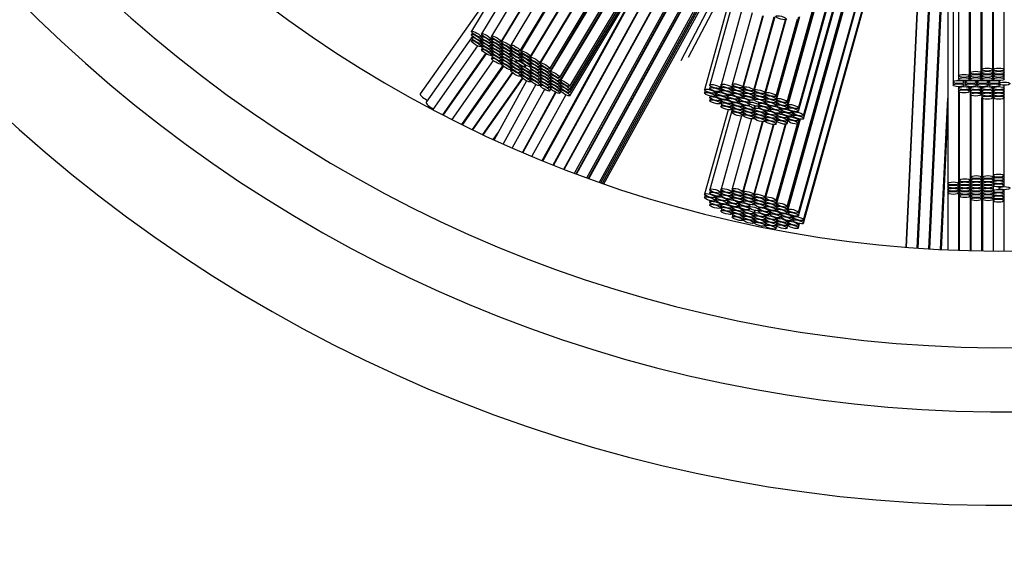
# Model space of a CAD drawing. Units: millimetres. Extents: x 0 to 879, y 0 to 1244.
# Drawn here: x 455 to 490, y 313 to 333 of the extents above; entities that cross this region are included whole.
import ezdxf
from ezdxf import colors
from ezdxf.entities.mleader import LeaderData, LeaderLine
from ezdxf.math import Vec2, Vec3

# ---------------------------------------------------------------- set-up
doc = ezdxf.new("R2010")
doc.units = ezdxf.units.MM
doc.layers.add('DV3_Défaut', color=7, linetype='Continuous')
doc.layers.add('Défaut', color=7, linetype='Continuous')

# ---------------------------------------------------------------- blocks, each defined once
blk = doc.blocks.new('_DOT')
at = {"color": 0}
blk.add_line((0, 0), (-1, 0), dxfattribs=at)
at = {"color": 0, "const_width": 0.333}
blk.add_lwpolyline([(-0.1665, 0, 1), (0.1665, 0, 1)], format="xyb", close=True, dxfattribs=at)
blk = doc.blocks.new('SE2')
at = {"layer": 'DV3_Défaut', "color": 7, "linetype": 'Continuous'}
for p, q in [((482.554, 329.9), (488.135, 349.93)), ((482.554, 329.785), (488.163, 349.917)), ((488.183, 349.909), (482.577, 329.788)), ((482.962, 329.68), (488.553, 349.747)), ((482.962, 329.566), (488.558, 349.652)), ((483.151, 329.412), (488.558, 348.819)), ((483.151, 329.294), (488.558, 348.702)), ((483.217, 348.085), (473.263, 331.506)), ((473.273, 331.539), (483.225, 348.116)), ((488.361, 347.779), (488.361, 326.952)), ((473.606, 331.3), (482.813, 346.635)), ((482.799, 346.585), (473.625, 331.305)), ((482.554, 326.117), (488.135, 346.148)), ((482.554, 326.003), (488.163, 346.135)), ((488.183, 346.127), (482.577, 326.005)), ((473.968, 331.099), (482.395, 345.135)), ((482.962, 325.898), (488.361, 345.274)), ((482.962, 325.783), (488.361, 345.16)), ((473.968, 330.983), (482.335, 344.919)), ((482.321, 344.871), (473.987, 330.989)), ((483.151, 325.629), (488.361, 344.327)), ((483.151, 325.512), (488.361, 344.209)), ((474.33, 330.783), (481.917, 343.421)), ((474.33, 330.668), (481.858, 343.208)), ((481.841, 343.147), (474.351, 330.672)), ((487.257, 324.615), (488.138, 343.297)), ((488.141, 343.296), (487.261, 324.614)), ((488.146, 343.296), (487.265, 324.614)), ((488.15, 343.295), (487.269, 324.614)), ((488.154, 343.294), (487.273, 324.613)), ((488.159, 343.293), (487.278, 324.613)), ((488.163, 343.293), (487.282, 324.613)), ((474.694, 330.466), (481.437, 341.697)), ((487.647, 341.647), (486.845, 324.646)), ((487.652, 341.665), (486.849, 324.646)), ((487.657, 341.684), (486.854, 324.645)), ((487.662, 341.703), (486.858, 324.645)), ((474.694, 330.352), (481.378, 341.485)), ((474.694, 330.238), (481.319, 341.273)), ((474.694, 330.125), (481.259, 341.06)), ((474.091, 327.62), (481.022, 340.21)), ((481.013, 340.177), (474.098, 327.617)), ((487.681, 324.586), (488.361, 338.993)), ((488.361, 338.989), (487.681, 324.586)), ((488.361, 338.897), (487.686, 324.586)), ((488.361, 338.806), (487.69, 324.586)), ((488.361, 338.714), (487.694, 324.585)), ((474.474, 327.47), (480.546, 338.498)), ((480.529, 338.439), (474.487, 327.465)), ((488.361, 338.622), (487.699, 324.585)), ((488.361, 338.529), (487.703, 324.585)), ((474.864, 327.321), (480.061, 336.76)), ((478.541, 336.532), (473.717, 327.77)), ((474.919, 327.301), (479.994, 336.517)), ((479.978, 336.46), (474.932, 327.296)), ((473.693, 327.779), (478.196, 335.957)), ((472.488, 334.76), (469.285, 330.195)), ((472.517, 334.754), (471.138, 332.456)), ((472.823, 334.568), (471.502, 332.368)), ((475.312, 327.156), (479.51, 334.781)), ((475.366, 327.137), (479.443, 334.541)), ((479.423, 334.47), (475.382, 327.131)), ((473.13, 334.392), (471.864, 332.283)), ((472.207, 332.077), (473.479, 334.197)), ((473.492, 334.191), (472.226, 332.082)), ((473.853, 334.106), (472.559, 331.951)), ((488.558, 334.287), (488.558, 330.622)), ((472.902, 331.745), (474.256, 334.001)), ((474.279, 333.992), (472.93, 331.745)), ((475.764, 326.995), (479.536, 333.846)), ((475.819, 326.976), (479.593, 333.831)), ((475.873, 326.957), (479.653, 333.821)), ((475.928, 326.938), (479.717, 333.82)), ((488.754, 334.067), (488.754, 330.842)), ((489.154, 330.842), (489.154, 334.067)), ((489.176, 333.953), (489.176, 330.957)), ((489.576, 330.957), (489.576, 333.953)), ((489.593, 333.837), (489.593, 331.072)), ((489.993, 331.072), (489.993, 333.837)), ((490.009, 333.837), (490.009, 331.072)), ((490.409, 331.072), (490.409, 333.837)), ((478.716, 331.403), (479.893, 333.644)), ((478.984, 331.521), (480.076, 333.601)), ((480.412, 333.391), (479.564, 330.344)), ((480.553, 333.387), (479.753, 330.515)), ((480.927, 333.277), (480.161, 330.525)), ((481.285, 333.127), (480.563, 330.536)), ((480.949, 330.429), (481.671, 333.021)), ((481.685, 333.02), (480.964, 330.433)), ((481.35, 330.326), (482.089, 332.979)), ((482.104, 332.981), (481.365, 330.33)), ((481.75, 330.222), (482.489, 332.874)), ((482.504, 332.877), (481.766, 330.226)), ((482.151, 330.004), (482.982, 332.985)), ((482.151, 330.119), (482.925, 332.894)), ((482.996, 332.975), (482.169, 330.007)), ((471.171, 332.397), (471.138, 332.343)), ((471.481, 332.25), (471.523, 332.322)), ((471.535, 332.309), (471.502, 332.254)), ((471.136, 332.221), (469.498, 329.887)), ((471.171, 332.284), (471.138, 332.229)), ((471.171, 332.17), (471.138, 332.115)), ((471.481, 332.137), (471.523, 332.207)), ((471.481, 332.023), (471.523, 332.094)), ((471.481, 331.909), (471.523, 331.98)), ((471.535, 332.195), (471.502, 332.14)), ((471.535, 332.081), (471.502, 332.026)), ((471.535, 331.967), (471.502, 331.913)), ((471.845, 332.162), (471.888, 332.233)), ((471.845, 332.048), (471.887, 332.118)), ((471.845, 331.934), (471.887, 332.004)), ((471.897, 332.224), (471.864, 332.167)), ((471.897, 332.108), (471.864, 332.053)), ((471.897, 331.994), (471.864, 331.939)), ((472.207, 331.962), (472.249, 332.033)), ((472.259, 332.023), (472.226, 331.966)), ((471.358, 331.933), (469.738, 329.624)), ((470.095, 329.437), (471.651, 331.654)), ((471.662, 331.647), (470.107, 329.431)), ((471.535, 331.854), (471.502, 331.798)), ((471.845, 331.821), (471.887, 331.89)), ((471.845, 331.707), (471.887, 331.777)), ((471.845, 331.592), (471.887, 331.663)), ((471.897, 331.88), (471.864, 331.826)), ((471.897, 331.767), (471.864, 331.712)), ((471.897, 331.653), (471.864, 331.598)), ((472.207, 331.847), (472.249, 331.918)), ((472.207, 331.733), (472.249, 331.803)), ((472.207, 331.62), (472.249, 331.69)), ((472.259, 331.907), (472.226, 331.852)), ((472.259, 331.793), (472.226, 331.738)), ((472.259, 331.679), (472.226, 331.625)), ((472.595, 331.889), (472.559, 331.829)), ((472.592, 331.77), (472.559, 331.714)), ((472.593, 331.654), (472.559, 331.597)), ((472.569, 331.876), (472.583, 331.901)), ((472.569, 331.761), (472.581, 331.781)), ((472.569, 331.646), (472.581, 331.666)), ((472.902, 331.623), (472.948, 331.701)), ((472.902, 331.508), (472.946, 331.582)), ((472.966, 331.683), (472.93, 331.623)), ((471.918, 331.404), (470.422, 329.271)), ((471.897, 331.538), (471.864, 331.482)), ((472.207, 331.506), (472.249, 331.576)), ((472.207, 331.392), (472.249, 331.462)), ((472.207, 331.276), (472.249, 331.347)), ((472.259, 331.566), (472.226, 331.511)), ((472.259, 331.452), (472.226, 331.397)), ((472.259, 331.337), (472.226, 331.281)), ((472.626, 331.508), (472.559, 331.396)), ((472.593, 331.336), (472.559, 331.279)), ((472.569, 331.533), (472.58, 331.551)), ((472.569, 331.419), (472.624, 331.51)), ((472.569, 331.305), (472.589, 331.34)), ((472.569, 331.191), (472.588, 331.224)), ((472.762, 331.423), (472.745, 331.393)), ((472.902, 331.391), (472.947, 331.466)), ((472.902, 331.19), (472.926, 331.23)), ((472.964, 331.563), (472.93, 331.508)), ((472.964, 331.447), (472.93, 331.391)), ((473.088, 331.188), (473.112, 331.228)), ((473.297, 331.446), (473.263, 331.39)), ((473.297, 331.331), (473.263, 331.276)), ((473.273, 331.417), (473.293, 331.45)), ((473.273, 331.302), (473.293, 331.335)), ((473.606, 331.184), (473.649, 331.256)), ((473.659, 331.245), (473.625, 331.189)), ((470.783, 329.09), (472.271, 331.21)), ((472.29, 331.195), (470.805, 329.079)), ((471.169, 328.901), (472.615, 330.962)), ((472.623, 330.956), (471.178, 328.897)), ((472.592, 331.22), (472.559, 331.164)), ((472.595, 331.102), (472.559, 331.042)), ((472.569, 331.075), (472.589, 331.108)), ((472.902, 331.073), (472.947, 331.149)), ((472.902, 330.958), (472.946, 331.032)), ((472.902, 330.836), (472.948, 330.914)), ((472.948, 331.219), (472.93, 331.19)), ((472.964, 331.13), (472.93, 331.073)), ((472.964, 331.013), (472.93, 330.958)), ((472.966, 330.896), (472.93, 330.836)), ((473.296, 331.217), (473.263, 331.162)), ((473.296, 331.103), (473.263, 331.048)), ((473.296, 330.99), (473.263, 330.935)), ((473.297, 330.876), (473.263, 330.82)), ((473.273, 331.185), (473.294, 331.219)), ((473.273, 330.984), (473.284, 331.002)), ((473.273, 330.867), (473.285, 330.887)), ((473.606, 331.07), (473.649, 331.14)), ((473.606, 330.956), (473.648, 331.026)), ((473.606, 330.843), (473.648, 330.913)), ((473.659, 331.13), (473.625, 331.075)), ((473.658, 331.016), (473.625, 330.961)), ((473.658, 330.902), (473.625, 330.847)), ((473.968, 330.869), (474.01, 330.939)), ((474.02, 330.929), (473.987, 330.874)), ((489.176, 330.957), (489.176, 330.842)), ((489.576, 330.842), (489.576, 330.957)), ((489.593, 331.072), (489.593, 330.957)), ((489.593, 330.957), (489.593, 330.842)), ((489.993, 330.957), (489.993, 331.072)), ((489.993, 330.842), (489.993, 330.957)), ((490.009, 331.072), (490.009, 330.957)), ((490.009, 330.957), (490.009, 330.842)), ((490.409, 330.957), (490.409, 331.072)), ((490.409, 330.842), (490.409, 330.957)), ((471.545, 328.722), (472.977, 330.764)), ((472.987, 330.756), (471.556, 328.717)), ((473.131, 330.663), (471.957, 328.531)), ((473.468, 330.53), (472.286, 328.382)), ((473.297, 330.761), (473.263, 330.705)), ((473.273, 330.752), (473.286, 330.772)), ((473.273, 330.63), (473.288, 330.654)), ((473.606, 330.729), (473.648, 330.799)), ((473.606, 330.615), (473.649, 330.685)), ((473.606, 330.499), (473.649, 330.57)), ((473.658, 330.789), (473.625, 330.734)), ((473.659, 330.675), (473.625, 330.619)), ((473.659, 330.56), (473.625, 330.504)), ((473.968, 330.755), (474.01, 330.825)), ((473.968, 330.642), (474.01, 330.711)), ((473.968, 330.528), (474.01, 330.598)), ((474.02, 330.815), (473.987, 330.76)), ((474.02, 330.702), (473.987, 330.647)), ((474.02, 330.588), (473.987, 330.533)), ((474.33, 330.555), (474.372, 330.625)), ((474.33, 330.441), (474.372, 330.512)), ((474.384, 330.613), (474.351, 330.558)), ((480.546, 330.417), (480.572, 330.513)), ((488.558, 330.622), (488.558, 330.505)), ((488.754, 330.842), (488.754, 330.728)), ((488.958, 330.622), (488.958, 330.673)), ((488.958, 330.505), (488.958, 330.622)), ((489.002, 330.674), (489.002, 330.622)), ((489.002, 330.622), (489.002, 330.505)), ((489.154, 330.728), (489.154, 330.842)), ((489.176, 330.842), (489.176, 330.728)), ((489.402, 330.622), (489.402, 330.673)), ((489.402, 330.505), (489.402, 330.622)), ((489.423, 330.674), (489.423, 330.622)), ((489.423, 330.622), (489.423, 330.505)), ((489.576, 330.728), (489.576, 330.842)), ((489.593, 330.842), (489.593, 330.728)), ((489.823, 330.622), (489.823, 330.673)), ((489.823, 330.505), (489.823, 330.622)), ((489.85, 330.675), (489.85, 330.622)), ((489.85, 330.622), (489.85, 330.505)), ((489.993, 330.728), (489.993, 330.842)), ((490.009, 330.842), (490.009, 330.728)), ((490.216, 330.592), (490.216, 330.563)), ((490.25, 330.622), (490.25, 330.674)), ((490.25, 330.505), (490.25, 330.533)), ((490.409, 330.728), (490.409, 330.842)), ((473.779, 330.356), (472.612, 328.237)), ((472.98, 328.077), (474.177, 330.251)), ((474.19, 330.244), (472.993, 328.072)), ((474.547, 330.16), (473.321, 327.933)), ((473.968, 330.414), (474.01, 330.484)), ((473.968, 330.298), (474.011, 330.369)), ((474.02, 330.474), (473.987, 330.419)), ((474.33, 330.327), (474.372, 330.398)), ((474.33, 330.213), (474.373, 330.284)), ((474.384, 330.499), (474.351, 330.444)), ((474.384, 330.385), (474.351, 330.331)), ((479.586, 330.308), (479.564, 330.227)), ((479.775, 330.48), (479.753, 330.401)), ((479.949, 330.237), (479.963, 330.288)), ((479.949, 330.119), (479.994, 330.282)), ((480.005, 330.28), (479.992, 330.234)), ((480.015, 330.198), (479.992, 330.116)), ((480.138, 330.408), (480.166, 330.506)), ((480.138, 330.293), (480.166, 330.392)), ((480.183, 330.489), (480.161, 330.41)), ((480.183, 330.375), (480.161, 330.296)), ((480.378, 330.126), (480.392, 330.178)), ((480.412, 330.175), (480.399, 330.129)), ((480.546, 330.303), (480.572, 330.398)), ((480.546, 330.188), (480.572, 330.283)), ((480.586, 330.501), (480.563, 330.421)), ((480.585, 330.386), (480.563, 330.307)), ((480.585, 330.271), (480.563, 330.192)), ((480.949, 330.314), (480.975, 330.408)), ((480.949, 330.199), (480.975, 330.293)), ((480.949, 330.085), (480.975, 330.178)), ((480.987, 330.397), (480.964, 330.318)), ((480.986, 330.282), (480.964, 330.203)), ((480.986, 330.168), (480.964, 330.089)), ((481.35, 330.21), (481.376, 330.304)), ((481.35, 330.096), (481.376, 330.189)), ((481.387, 330.294), (481.365, 330.214)), ((481.387, 330.179), (481.365, 330.1)), ((481.75, 330.107), (481.777, 330.201)), ((481.788, 330.191), (481.766, 330.111)), ((488.754, 330.45), (488.754, 330.399)), ((488.754, 330.399), (488.754, 330.285)), ((488.761, 326.952), (488.761, 330.271)), ((488.776, 330.26), (488.761, 329.931)), ((488.781, 330.257), (488.781, 327.066)), ((489.154, 330.399), (489.154, 330.451)), ((489.154, 330.285), (489.154, 330.399)), ((489.176, 330.45), (489.176, 330.399)), ((489.176, 330.399), (489.176, 330.285)), ((489.176, 330.285), (489.176, 330.17)), ((489.181, 327.066), (489.181, 330.158)), ((489.576, 330.399), (489.576, 330.451)), ((489.576, 330.285), (489.576, 330.399)), ((489.576, 330.17), (489.576, 330.285)), ((489.593, 330.45), (489.593, 330.399)), ((489.593, 330.399), (489.593, 330.285)), ((489.593, 330.285), (489.593, 330.17)), ((489.593, 330.17), (489.593, 330.055)), ((489.993, 330.399), (489.993, 330.452)), ((489.993, 330.285), (489.993, 330.399)), ((489.993, 330.17), (489.993, 330.285)), ((489.993, 330.055), (489.993, 330.17)), ((490.001, 330.451), (490.001, 327.235)), ((490.009, 330.451), (490.009, 330.399)), ((490.009, 330.399), (490.009, 330.285)), ((490.009, 330.285), (490.009, 330.17)), ((490.009, 330.17), (490.009, 330.055)), ((490.409, 330.399), (490.409, 330.509)), ((490.409, 330.285), (490.409, 330.399)), ((490.409, 330.17), (490.409, 330.285)), ((490.409, 330.055), (490.409, 330.17)), ((479.765, 330.116), (479.753, 330.072)), ((479.775, 330.037), (479.753, 329.958)), ((480.138, 329.965), (480.152, 330.017)), ((480.138, 329.85), (480.166, 329.949)), ((480.173, 330.011), (480.161, 329.967)), ((480.183, 329.932), (480.161, 329.853)), ((480.183, 329.817), (480.161, 329.738)), ((480.378, 330.009), (480.405, 330.109)), ((480.422, 330.093), (480.399, 330.011)), ((480.546, 329.86), (480.56, 329.912)), ((480.546, 329.745), (480.572, 329.84)), ((480.576, 329.907), (480.563, 329.864)), ((480.585, 329.828), (480.563, 329.749)), ((480.784, 330.022), (480.799, 330.074)), ((480.784, 329.904), (480.813, 330.008)), ((480.824, 330.069), (480.811, 330.023)), ((480.833, 329.987), (480.811, 329.905)), ((480.949, 329.756), (480.963, 329.808)), ((480.977, 329.804), (480.964, 329.76)), ((481.172, 329.899), (481.165, 329.873)), ((481.196, 329.915), (481.211, 329.968)), ((481.196, 329.798), (481.204, 329.825)), ((481.35, 329.981), (481.376, 330.075)), ((481.387, 330.064), (481.365, 329.985)), ((481.531, 329.884), (481.519, 329.84)), ((481.75, 329.993), (481.776, 330.086)), ((481.75, 329.878), (481.777, 329.972)), ((481.788, 330.076), (481.766, 329.997)), ((481.788, 329.961), (481.766, 329.882)), ((482.151, 329.889), (482.178, 329.984)), ((482.151, 329.775), (482.178, 329.869)), ((482.191, 329.972), (482.169, 329.893)), ((482.191, 329.857), (482.169, 329.778)), ((488.102, 324.562), (488.361, 330.037)), ((488.361, 330.024), (488.103, 324.562)), ((488.361, 329.932), (488.107, 324.562)), ((488.361, 329.841), (488.112, 324.562)), ((489.187, 330.152), (489.181, 330.031)), ((489.191, 330.149), (489.181, 329.937)), ((489.196, 330.147), (489.181, 329.844)), ((489.199, 330.117), (489.181, 329.746)), ((489.199, 330.145), (489.199, 327.182)), ((489.599, 327.182), (489.599, 330.042)), ((489.617, 330.029), (489.617, 327.182)), ((490.401, 327.235), (490.401, 330.04)), ((480.415, 329.617), (479.564, 326.562)), ((480.584, 329.715), (479.753, 326.733)), ((480.546, 329.631), (480.572, 329.726)), ((480.585, 329.714), (480.563, 329.635)), ((480.586, 329.599), (480.563, 329.519)), ((480.949, 329.642), (480.975, 329.735)), ((480.949, 329.527), (480.975, 329.621)), ((480.949, 329.412), (480.975, 329.506)), ((480.986, 329.725), (480.964, 329.646)), ((480.986, 329.61), (480.964, 329.531)), ((480.987, 329.496), (480.964, 329.416)), ((481.35, 329.653), (481.379, 329.759)), ((481.35, 329.538), (481.376, 329.632)), ((481.35, 329.424), (481.376, 329.517)), ((481.393, 329.756), (481.365, 329.657)), ((481.387, 329.621), (481.365, 329.542)), ((481.387, 329.507), (481.365, 329.428)), ((481.526, 329.749), (481.519, 329.723)), ((481.55, 329.765), (481.558, 329.793)), ((481.75, 329.55), (481.765, 329.603)), ((481.75, 329.435), (481.777, 329.529)), ((481.779, 329.6), (481.766, 329.554)), ((481.788, 329.518), (481.766, 329.439)), ((481.904, 329.733), (481.919, 329.785)), ((481.904, 329.615), (481.933, 329.72)), ((481.943, 329.778), (481.93, 329.734)), ((481.953, 329.698), (481.93, 329.617)), ((482.151, 329.446), (482.166, 329.498)), ((482.182, 329.496), (482.169, 329.45)), ((482.316, 329.627), (482.33, 329.679)), ((482.316, 329.509), (482.344, 329.609)), ((482.349, 329.673), (482.337, 329.629)), ((482.36, 329.593), (482.337, 329.512)), ((482.554, 329.671), (482.582, 329.769)), ((482.599, 329.752), (482.577, 329.673)), ((482.722, 329.522), (482.737, 329.574)), ((482.722, 329.404), (482.767, 329.565)), ((482.778, 329.562), (482.766, 329.519)), ((482.789, 329.483), (482.766, 329.401)), ((488.361, 329.749), (488.116, 324.562)), ((488.361, 329.656), (488.12, 324.561)), ((480.899, 329.392), (480.161, 326.742)), ((481.27, 329.289), (480.563, 326.754)), ((480.949, 326.647), (481.656, 329.186)), ((481.671, 329.185), (480.964, 326.651)), ((481.35, 329.308), (481.376, 329.403)), ((481.387, 329.392), (481.365, 329.313)), ((481.75, 329.321), (481.776, 329.414)), ((481.75, 329.205), (481.777, 329.299)), ((481.75, 326.44), (482.49, 329.093)), ((481.788, 329.404), (481.766, 329.325)), ((481.788, 329.289), (481.766, 329.209)), ((482.504, 329.093), (481.766, 326.444)), ((482.151, 329.332), (482.178, 329.426)), ((482.151, 329.217), (482.178, 329.312)), ((482.151, 329.102), (482.178, 329.197)), ((482.151, 326.221), (482.958, 329.116)), ((482.151, 326.337), (482.922, 329.104)), ((482.191, 329.414), (482.169, 329.335)), ((482.191, 329.3), (482.169, 329.221)), ((483.02, 329.28), (482.169, 326.225)), ((482.554, 329.342), (482.569, 329.394)), ((482.554, 329.228), (482.582, 329.326)), ((482.554, 329.113), (482.582, 329.212)), ((482.589, 329.391), (482.577, 329.345)), ((482.599, 329.309), (482.577, 329.23)), ((482.962, 329.237), (482.976, 329.289)), ((482.962, 329.123), (483.006, 329.282)), ((471.925, 328.545), (472.111, 328.811)), ((481.35, 326.543), (482.057, 329.083)), ((482.071, 329.082), (481.365, 326.547)), ((488.361, 326.952), (488.361, 326.838)), ((488.761, 326.838), (488.761, 326.952)), ((488.781, 327.066), (488.781, 326.952)), ((488.781, 326.952), (488.781, 326.838)), ((489.181, 326.952), (489.181, 327.066)), ((489.181, 326.838), (489.181, 326.952)), ((489.199, 327.182), (489.199, 327.066)), ((489.199, 327.066), (489.199, 326.952)), ((489.199, 326.952), (489.199, 326.838)), ((489.599, 327.066), (489.599, 327.182)), ((489.599, 326.952), (489.599, 327.066)), ((489.599, 326.838), (489.599, 326.952)), ((489.617, 327.182), (489.617, 327.066)), ((489.617, 327.066), (489.617, 326.952)), ((489.617, 326.952), (489.617, 326.838)), ((490.001, 327.161), (490.001, 327.114)), ((490.001, 327.045), (490.001, 326.998)), ((490.017, 327.182), (490.017, 327.214)), ((490.017, 327.066), (490.017, 327.093)), ((490.017, 326.952), (490.017, 326.977)), ((490.401, 327.114), (490.401, 327.235)), ((490.401, 326.998), (490.401, 327.114)), ((490.401, 326.881), (490.401, 326.998)), ((479.775, 326.698), (479.753, 326.618)), ((480.138, 326.626), (480.166, 326.724)), ((480.138, 326.511), (480.166, 326.61)), ((480.183, 326.707), (480.161, 326.628)), ((480.546, 326.635), (480.572, 326.73)), ((480.546, 326.521), (480.572, 326.615)), ((480.586, 326.718), (480.563, 326.639)), ((480.585, 326.603), (480.563, 326.524)), ((480.949, 326.531), (480.975, 326.625)), ((480.987, 326.615), (480.964, 326.535)), ((488.361, 326.838), (488.361, 326.724)), ((488.361, 326.724), (488.361, 326.61)), ((488.361, 326.61), (488.361, 324.549)), ((488.761, 326.724), (488.761, 326.838)), ((488.761, 326.61), (488.761, 326.724)), ((488.761, 324.533), (488.761, 326.61)), ((488.781, 326.838), (488.781, 326.724)), ((488.781, 326.724), (488.781, 326.61)), ((488.781, 326.61), (488.781, 326.496)), ((489.181, 326.724), (489.181, 326.838)), ((489.181, 326.61), (489.181, 326.724)), ((489.181, 326.496), (489.181, 326.61)), ((489.199, 326.838), (489.199, 326.724)), ((489.199, 326.724), (489.199, 326.61)), ((489.199, 326.61), (489.199, 326.496)), ((489.599, 326.724), (489.599, 326.838)), ((489.599, 326.61), (489.599, 326.724)), ((489.599, 326.496), (489.599, 326.61)), ((489.617, 326.838), (489.617, 326.724)), ((489.617, 326.724), (489.617, 326.61)), ((489.617, 326.61), (489.617, 326.496)), ((490.001, 326.93), (490.001, 326.881)), ((490.001, 326.703), (490.001, 326.68)), ((490.017, 326.838), (490.017, 326.86)), ((490.017, 326.724), (490.017, 326.838)), ((490.017, 326.61), (490.017, 326.659)), ((490.216, 326.827), (490.216, 326.781)), ((490.401, 326.68), (490.401, 326.726)), ((490.401, 326.564), (490.401, 326.68)), ((479.586, 326.526), (479.564, 326.444)), ((479.765, 326.333), (479.753, 326.29)), ((479.775, 326.255), (479.753, 326.175)), ((479.949, 326.454), (479.963, 326.506)), ((479.949, 326.337), (479.994, 326.499)), ((480.005, 326.497), (479.992, 326.451)), ((480.015, 326.415), (479.992, 326.334)), ((480.183, 326.592), (480.161, 326.513)), ((480.378, 326.344), (480.392, 326.396)), ((480.378, 326.226), (480.405, 326.326)), ((480.412, 326.392), (480.399, 326.346)), ((480.422, 326.31), (480.399, 326.229)), ((480.546, 326.406), (480.572, 326.501)), ((480.585, 326.489), (480.563, 326.41)), ((480.784, 326.239), (480.799, 326.291)), ((480.824, 326.287), (480.811, 326.24)), ((480.949, 326.417), (480.975, 326.51)), ((480.949, 326.302), (480.975, 326.396)), ((480.986, 326.5), (480.964, 326.421)), ((480.986, 326.385), (480.964, 326.306)), ((481.35, 326.428), (481.376, 326.522)), ((481.35, 326.313), (481.376, 326.407)), ((481.35, 326.199), (481.376, 326.292)), ((481.387, 326.512), (481.365, 326.432)), ((481.387, 326.397), (481.365, 326.317)), ((481.387, 326.282), (481.365, 326.203)), ((481.75, 326.325), (481.777, 326.419)), ((481.75, 326.21), (481.776, 326.304)), ((481.788, 326.408), (481.766, 326.329)), ((481.788, 326.293), (481.766, 326.214)), ((488.781, 326.496), (488.781, 324.532)), ((489.181, 324.519), (489.181, 326.496)), ((489.199, 326.496), (489.199, 326.38)), ((489.199, 326.38), (489.199, 324.518)), ((489.599, 326.38), (489.599, 326.496)), ((489.599, 324.509), (489.599, 326.38)), ((489.617, 326.496), (489.617, 326.38)), ((489.617, 326.38), (489.617, 324.509)), ((490.001, 326.589), (490.001, 326.564)), ((490.001, 326.475), (490.001, 326.448)), ((490.001, 326.359), (490.001, 326.327)), ((490.001, 326.327), (490.001, 324.504)), ((490.017, 326.496), (490.017, 326.543)), ((490.017, 326.38), (490.017, 326.427)), ((490.401, 326.448), (490.401, 326.564)), ((490.401, 326.327), (490.401, 326.448)), ((490.401, 324.502), (490.401, 326.327)), ((480.138, 326.183), (480.152, 326.234)), ((480.138, 326.068), (480.166, 326.167)), ((480.173, 326.228), (480.161, 326.185)), ((480.183, 326.149), (480.161, 326.07)), ((480.183, 326.035), (480.161, 325.956)), ((480.546, 326.078), (480.56, 326.129)), ((480.546, 325.963), (480.572, 326.058)), ((480.546, 325.849), (480.572, 325.943)), ((480.576, 326.125), (480.563, 326.081)), ((480.585, 326.046), (480.563, 325.967)), ((480.585, 325.931), (480.563, 325.852)), ((480.784, 326.121), (480.813, 326.226)), ((480.833, 326.204), (480.811, 326.123)), ((480.949, 325.974), (480.963, 326.026)), ((480.949, 325.859), (480.975, 325.953)), ((480.977, 326.022), (480.964, 325.978)), ((480.986, 325.942), (480.964, 325.863)), ((481.172, 326.117), (481.165, 326.09)), ((481.196, 326.133), (481.211, 326.186)), ((481.196, 326.015), (481.204, 326.043)), ((481.35, 325.87), (481.379, 325.977)), ((481.393, 325.974), (481.365, 325.874)), ((481.531, 326.102), (481.519, 326.058)), ((481.526, 325.966), (481.519, 325.94)), ((481.55, 325.983), (481.558, 326.011)), ((481.75, 326.096), (481.777, 326.189)), ((481.788, 326.179), (481.766, 326.1)), ((481.904, 325.951), (481.919, 326.003)), ((481.904, 325.833), (481.933, 325.937)), ((481.943, 325.995), (481.93, 325.952)), ((481.953, 325.916), (481.93, 325.834)), ((482.151, 326.107), (482.178, 326.202)), ((482.151, 325.992), (482.178, 326.087)), ((482.191, 326.189), (482.169, 326.11)), ((482.191, 326.075), (482.169, 325.996)), ((482.316, 325.845), (482.33, 325.896)), ((482.349, 325.891), (482.337, 325.847)), ((482.554, 325.888), (482.582, 325.987)), ((482.599, 325.97), (482.577, 325.891)), ((480.586, 325.817), (480.563, 325.737)), ((480.949, 325.745), (480.975, 325.838)), ((480.949, 325.629), (480.975, 325.724)), ((480.986, 325.828), (480.964, 325.749)), ((480.987, 325.713), (480.964, 325.633)), ((481.35, 325.756), (481.376, 325.849)), ((481.35, 325.641), (481.376, 325.735)), ((481.35, 325.526), (481.376, 325.62)), ((481.387, 325.839), (481.365, 325.76)), ((481.387, 325.725), (481.365, 325.646)), ((481.387, 325.61), (481.365, 325.53)), ((481.75, 325.767), (481.765, 325.82)), ((481.75, 325.653), (481.777, 325.746)), ((481.75, 325.538), (481.776, 325.632)), ((481.779, 325.818), (481.766, 325.771)), ((481.788, 325.736), (481.766, 325.657)), ((481.788, 325.621), (481.766, 325.542)), ((482.151, 325.664), (482.166, 325.716)), ((482.151, 325.549), (482.178, 325.644)), ((482.151, 325.435), (482.178, 325.53)), ((482.182, 325.713), (482.169, 325.667)), ((482.191, 325.632), (482.169, 325.553)), ((482.316, 325.727), (482.344, 325.827)), ((482.36, 325.811), (482.337, 325.729)), ((482.554, 325.56), (482.569, 325.612)), ((482.554, 325.445), (482.582, 325.544)), ((482.589, 325.608), (482.577, 325.562)), ((482.599, 325.527), (482.577, 325.448)), ((482.722, 325.74), (482.737, 325.791)), ((482.722, 325.622), (482.767, 325.783)), ((482.778, 325.78), (482.766, 325.737)), ((482.789, 325.701), (482.766, 325.619)), ((481.75, 325.423), (481.777, 325.517)), ((481.788, 325.507), (481.766, 325.427)), ((482.151, 325.319), (482.178, 325.415)), ((482.191, 325.517), (482.169, 325.438)), ((482.554, 325.331), (482.582, 325.429)), ((482.962, 325.455), (482.976, 325.506)), ((482.962, 325.34), (483.006, 325.5))]:
    blk.add_line(p, q, dxfattribs=at)
for radius, start in [(53.5, 96.4392), (50.114, 96.8763), (47.795, 97.2117), (44.3, 97.7841)]:
    blk.add_arc((490.416, 368.802), radius, start, 0, dxfattribs=at)
for centre, major_axis, ratio in [((482.34, 332.948), (0.193, -0.054), 0.264748), ((471.309, 332.353), (0.171, -0.103), 0.237366), ((471.309, 332.24), (0.171, -0.103), 0.237366), ((471.674, 332.265), (0.171, -0.103), 0.237366), ((472.035, 332.18), (0.171, -0.103), 0.237366), ((471.309, 332.126), (0.171, -0.103), 0.237366), ((471.309, 332.012), (0.171, -0.103), 0.237366), ((471.674, 332.151), (0.171, -0.103), 0.237366), ((471.674, 332.037), (0.171, -0.103), 0.237366), ((471.674, 331.923), (0.171, -0.103), 0.237366), ((471.674, 331.81), (0.171, -0.103), 0.237366), ((472.035, 332.065), (0.171, -0.103), 0.237366), ((472.035, 331.95), (0.171, -0.103), 0.237366), ((472.035, 331.836), (0.171, -0.103), 0.237366), ((472.397, 331.979), (0.171, -0.103), 0.237366), ((472.397, 331.864), (0.171, -0.103), 0.237366), ((472.73, 331.848), (0.171, -0.103), 0.237366), ((471.674, 331.695), (0.171, -0.103), 0.237366), ((472.035, 331.723), (0.171, -0.103), 0.237366), ((472.035, 331.609), (0.171, -0.103), 0.237366), ((472.035, 331.495), (0.171, -0.103), 0.237366), ((472.397, 331.749), (0.171, -0.103), 0.237366), ((472.397, 331.635), (0.171, -0.103), 0.237366), ((472.397, 331.522), (0.171, -0.103), 0.237366), ((472.73, 331.726), (0.171, -0.103), 0.237366), ((472.73, 331.611), (0.171, -0.103), 0.237366), ((472.73, 331.494), (0.171, -0.103), 0.237366), ((473.102, 331.642), (0.171, -0.103), 0.237366), ((473.102, 331.52), (0.171, -0.103), 0.237366), ((472.035, 331.379), (0.171, -0.103), 0.237366), ((472.397, 331.408), (0.171, -0.103), 0.237366), ((472.397, 331.294), (0.171, -0.103), 0.237366), ((472.397, 331.178), (0.171, -0.103), 0.237366), ((472.73, 331.293), (0.171, -0.103), 0.237366), ((472.73, 331.176), (0.171, -0.103), 0.237366), ((472.916, 331.29), (0.171, -0.103), 0.237366), ((473.102, 331.405), (0.171, -0.103), 0.237366), ((473.102, 331.288), (0.171, -0.103), 0.237366), ((473.435, 331.403), (0.171, -0.103), 0.237366), ((473.435, 331.287), (0.171, -0.103), 0.237366), ((473.435, 331.173), (0.171, -0.103), 0.237366), ((473.797, 331.202), (0.171, -0.103), 0.237366), ((472.73, 331.061), (0.171, -0.103), 0.237366), ((472.73, 330.939), (0.171, -0.103), 0.237366), ((473.102, 331.087), (0.171, -0.103), 0.237366), ((473.102, 330.97), (0.171, -0.103), 0.237366), ((473.102, 330.855), (0.171, -0.103), 0.237366), ((473.435, 331.059), (0.171, -0.103), 0.237366), ((473.435, 330.946), (0.171, -0.103), 0.237366), ((473.435, 330.832), (0.171, -0.103), 0.237366), ((473.797, 331.086), (0.171, -0.103), 0.237366), ((473.797, 330.972), (0.171, -0.103), 0.237366), ((473.797, 330.858), (0.171, -0.103), 0.237366), ((473.797, 330.745), (0.171, -0.103), 0.237366), ((474.158, 330.886), (0.171, -0.103), 0.237366), ((474.158, 330.771), (0.171, -0.103), 0.237366), ((488.954, 330.842), (0.2, 0), 0.274087), ((489.376, 330.957), (-0.2, 0), 0.274087), ((489.376, 330.842), (-0.2, 0), 0.274087), ((489.793, 331.072), (0.2, 0), 0.274087), ((489.793, 330.957), (0.2, 0), 0.274087), ((489.793, 330.842), (0.2, 0), 0.274087), ((490.209, 331.072), (0.2, 0), 0.274087), ((490.209, 330.957), (0.2, 0), 0.274087), ((490.209, 330.842), (-0.2, 0), 0.274087), ((473.102, 330.733), (0.171, -0.103), 0.237366), ((473.435, 330.717), (0.171, -0.103), 0.237366), ((473.435, 330.602), (0.171, -0.103), 0.237366), ((473.797, 330.631), (0.171, -0.103), 0.237366), ((473.797, 330.516), (0.171, -0.103), 0.237366), ((473.797, 330.401), (0.171, -0.103), 0.237366), ((474.158, 330.658), (0.171, -0.103), 0.237366), ((474.158, 330.544), (0.171, -0.103), 0.237366), ((474.158, 330.43), (0.171, -0.103), 0.237366), ((474.523, 330.569), (0.171, -0.103), 0.237366), ((474.523, 330.455), (0.171, -0.103), 0.237366), ((479.945, 330.462), (0.193, -0.054), 0.264748), ((480.353, 330.471), (0.193, -0.054), 0.264748), ((480.756, 330.483), (0.193, -0.054), 0.264748), ((488.758, 330.622), (0.2, 0), 0.274087), ((488.758, 330.505), (0.2, 0), 0.274087), ((488.954, 330.728), (0.2, 0), 0.274087), ((489.202, 330.622), (0.2, 0), 0.274087), ((489.202, 330.505), (0.2, 0), 0.274087), ((489.376, 330.728), (0.2, 0), 0.274087), ((489.623, 330.622), (0.2, 0), 0.274087), ((489.623, 330.505), (0.2, 0), 0.274087), ((489.793, 330.728), (0.2, 0), 0.274087), ((490.05, 330.622), (0.2, 0), 0.274087), ((490.05, 330.505), (-0.2, 0), 0.274087), ((490.209, 330.728), (0.2, 0), 0.274087), ((490.416, 330.563), (0.2, 0), 0.274087), ((474.158, 330.316), (0.171, -0.103), 0.237366), ((474.523, 330.341), (0.171, -0.103), 0.237366), ((474.523, 330.228), (0.171, -0.103), 0.237366), ((479.756, 330.29), (0.193, -0.054), 0.264748), ((479.756, 330.173), (0.193, -0.054), 0.264748), ((479.945, 330.347), (0.193, -0.054), 0.264748), ((480.185, 330.18), (0.193, -0.054), 0.264748), ((480.353, 330.357), (0.193, -0.054), 0.264748), ((480.353, 330.242), (0.193, -0.054), 0.264748), ((480.592, 330.075), (0.193, -0.054), 0.264748), ((480.756, 330.367), (0.193, -0.054), 0.264748), ((480.756, 330.253), (0.193, -0.054), 0.264748), ((480.756, 330.138), (0.193, -0.054), 0.264748), ((481.157, 330.379), (0.193, -0.054), 0.264748), ((481.157, 330.264), (0.193, -0.054), 0.264748), ((481.157, 330.149), (0.193, -0.054), 0.264748), ((481.558, 330.276), (0.193, -0.054), 0.264748), ((481.558, 330.161), (0.193, -0.054), 0.264748), ((481.959, 330.173), (0.193, -0.054), 0.264748), ((488.954, 330.399), (0.2, 0), 0.274087), ((488.954, 330.285), (0.2, 0), 0.274087), ((489.376, 330.399), (0.2, 0), 0.274087), ((489.376, 330.285), (0.2, 0), 0.274087), ((489.376, 330.17), (-0.2, 0), 0.274087), ((489.793, 330.399), (0.2, 0), 0.274087), ((489.793, 330.285), (0.2, 0), 0.274087), ((489.793, 330.17), (0.2, 0), 0.274087), ((490.209, 330.399), (0.2, 0), 0.274087), ((490.209, 330.285), (0.2, 0), 0.274087), ((490.209, 330.17), (0.2, 0), 0.274087), ((479.945, 330.019), (0.193, -0.054), 0.264748), ((479.945, 329.904), (0.193, -0.054), 0.264748), ((480.185, 330.062), (0.193, -0.054), 0.264748), ((480.353, 329.914), (0.193, -0.054), 0.264748), ((480.353, 329.799), (0.193, -0.054), 0.264748), ((480.592, 329.958), (0.193, -0.054), 0.264748), ((480.756, 329.81), (0.193, -0.054), 0.264748), ((481.003, 329.969), (0.193, -0.054), 0.264748), ((481.003, 329.851), (0.193, -0.054), 0.264748), ((481.157, 330.035), (0.193, -0.054), 0.264748), ((481.357, 329.819), (0.193, -0.054), 0.264748), ((481.558, 330.046), (0.193, -0.054), 0.264748), ((481.558, 329.932), (0.193, -0.054), 0.264748), ((481.711, 329.787), (0.193, -0.054), 0.264748), ((481.959, 330.057), (0.193, -0.054), 0.264748), ((481.959, 329.943), (0.193, -0.054), 0.264748), ((481.959, 329.828), (0.193, -0.054), 0.264748), ((482.362, 329.954), (0.193, -0.054), 0.264748), ((482.362, 329.839), (0.193, -0.054), 0.264748), ((482.362, 329.725), (0.193, -0.054), 0.264748), ((482.769, 329.734), (0.193, -0.054), 0.264748), ((489.793, 330.055), (0.2, 0), 0.274087), ((490.209, 330.055), (0.2, 0), 0.274087), ((480.353, 329.685), (0.193, -0.054), 0.264748), ((480.756, 329.695), (0.193, -0.054), 0.264748), ((480.756, 329.581), (0.193, -0.054), 0.264748), ((480.756, 329.465), (0.193, -0.054), 0.264748), ((481.157, 329.706), (0.193, -0.054), 0.264748), ((481.157, 329.592), (0.193, -0.054), 0.264748), ((481.157, 329.478), (0.193, -0.054), 0.264748), ((481.157, 329.362), (0.193, -0.054), 0.264748), ((481.558, 329.603), (0.193, -0.054), 0.264748), ((481.558, 329.489), (0.193, -0.054), 0.264748), ((481.558, 329.374), (0.193, -0.054), 0.264748), ((481.711, 329.669), (0.193, -0.054), 0.264748), ((481.959, 329.5), (0.193, -0.054), 0.264748), ((481.959, 329.385), (0.193, -0.054), 0.264748), ((482.123, 329.681), (0.193, -0.054), 0.264748), ((482.123, 329.563), (0.193, -0.054), 0.264748), ((482.362, 329.396), (0.193, -0.054), 0.264748), ((482.53, 329.576), (0.193, -0.054), 0.264748), ((482.53, 329.458), (0.193, -0.054), 0.264748), ((482.769, 329.619), (0.193, -0.054), 0.264748), ((482.958, 329.465), (0.193, -0.054), 0.264748), ((481.558, 329.259), (0.193, -0.054), 0.264748), ((481.959, 329.271), (0.193, -0.054), 0.264748), ((481.959, 329.156), (0.193, -0.054), 0.264748), ((482.362, 329.282), (0.193, -0.054), 0.264748), ((482.362, 329.167), (0.193, -0.054), 0.264748), ((482.769, 329.291), (0.193, -0.054), 0.264748), ((482.769, 329.176), (0.193, -0.054), 0.264748), ((482.958, 329.348), (0.193, -0.054), 0.264748), ((488.561, 326.952), (0.2, 0), 0.274087), ((488.981, 327.066), (0.2, 0), 0.274087), ((488.981, 326.952), (0.2, 0), 0.274087), ((489.399, 327.182), (0.2, 0), 0.274087), ((489.399, 327.066), (0.2, 0), 0.274087), ((489.399, 326.952), (0.2, 0), 0.274087), ((489.817, 327.182), (0.2, 0), 0.274087), ((489.817, 327.066), (0.2, 0), 0.274087), ((489.817, 326.952), (0.2, 0), 0.274087), ((490.201, 327.235), (-0.2, 0), 0.274087), ((490.201, 327.114), (-0.2, 0), 0.274087), ((490.201, 326.998), (-0.2, 0), 0.274087), ((479.945, 326.679), (0.193, -0.054), 0.264748), ((479.945, 326.565), (0.193, -0.054), 0.264748), ((480.353, 326.689), (0.193, -0.054), 0.264748), ((480.353, 326.574), (0.193, -0.054), 0.264748), ((480.756, 326.7), (0.193, -0.054), 0.264748), ((480.756, 326.585), (0.193, -0.054), 0.264748), ((481.157, 326.597), (0.193, -0.054), 0.264748), ((488.561, 326.838), (0.2, 0), 0.274087), ((488.561, 326.724), (0.2, 0), 0.274087), ((488.561, 326.61), (-0.2, 0), 0.274087), ((488.981, 326.838), (0.2, 0), 0.274087), ((488.981, 326.724), (0.2, 0), 0.274087), ((488.981, 326.61), (0.2, 0), 0.274087), ((489.399, 326.838), (0.2, 0), 0.274087), ((489.399, 326.724), (0.2, 0), 0.274087), ((489.399, 326.61), (0.2, 0), 0.274087), ((489.817, 326.838), (0.2, 0), 0.274087), ((489.817, 326.724), (0.2, 0), 0.274087), ((489.817, 326.61), (0.2, 0), 0.274087), ((490.201, 326.881), (-0.2, 0), 0.274087), ((490.201, 326.68), (-0.2, 0), 0.274087), ((490.201, 326.564), (-0.2, 0), 0.274087), ((490.416, 326.781), (-0.2, 0), 0.274087), ((479.756, 326.508), (0.193, -0.054), 0.264748), ((479.756, 326.39), (0.193, -0.054), 0.264748), ((479.945, 326.236), (0.193, -0.054), 0.264748), ((480.185, 326.398), (0.193, -0.054), 0.264748), ((480.185, 326.28), (0.193, -0.054), 0.264748), ((480.353, 326.46), (0.193, -0.054), 0.264748), ((480.592, 326.293), (0.193, -0.054), 0.264748), ((480.592, 326.175), (0.193, -0.054), 0.264748), ((480.756, 326.47), (0.193, -0.054), 0.264748), ((480.756, 326.356), (0.193, -0.054), 0.264748), ((481.003, 326.187), (0.193, -0.054), 0.264748), ((481.157, 326.482), (0.193, -0.054), 0.264748), ((481.157, 326.367), (0.193, -0.054), 0.264748), ((481.157, 326.253), (0.193, -0.054), 0.264748), ((481.558, 326.494), (0.193, -0.054), 0.264748), ((481.558, 326.378), (0.193, -0.054), 0.264748), ((481.558, 326.264), (0.193, -0.054), 0.264748), ((481.959, 326.39), (0.193, -0.054), 0.264748), ((481.959, 326.275), (0.193, -0.054), 0.264748), ((481.959, 326.16), (0.193, -0.054), 0.264748), ((482.362, 326.171), (0.193, -0.054), 0.264748), ((488.981, 326.496), (0.2, 0), 0.274087), ((489.399, 326.496), (0.2, 0), 0.274087), ((489.399, 326.38), (0.2, 0), 0.274087), ((489.817, 326.496), (0.2, 0), 0.274087), ((489.817, 326.38), (0.2, 0), 0.274087), ((490.201, 326.448), (-0.2, 0), 0.274087), ((490.201, 326.327), (-0.2, 0), 0.274087), ((479.945, 326.122), (0.193, -0.054), 0.264748), ((480.353, 326.131), (0.193, -0.054), 0.264748), ((480.353, 326.017), (0.193, -0.054), 0.264748), ((480.353, 325.902), (0.193, -0.054), 0.264748), ((480.756, 326.027), (0.193, -0.054), 0.264748), ((480.756, 325.913), (0.193, -0.054), 0.264748), ((481.003, 326.069), (0.193, -0.054), 0.264748), ((481.157, 325.924), (0.193, -0.054), 0.264748), ((481.157, 325.81), (0.193, -0.054), 0.264748), ((481.357, 326.037), (0.193, -0.054), 0.264748), ((481.558, 326.149), (0.193, -0.054), 0.264748), ((481.558, 325.821), (0.193, -0.054), 0.264748), ((481.711, 326.004), (0.193, -0.054), 0.264748), ((481.711, 325.887), (0.193, -0.054), 0.264748), ((481.959, 326.046), (0.193, -0.054), 0.264748), ((482.123, 325.898), (0.193, -0.054), 0.264748), ((482.362, 326.057), (0.193, -0.054), 0.264748), ((482.362, 325.942), (0.193, -0.054), 0.264748), ((482.769, 325.952), (0.193, -0.054), 0.264748), ((482.769, 325.837), (0.193, -0.054), 0.264748), ((480.756, 325.798), (0.193, -0.054), 0.264748), ((480.756, 325.683), (0.193, -0.054), 0.264748), ((481.157, 325.695), (0.193, -0.054), 0.264748), ((481.157, 325.58), (0.193, -0.054), 0.264748), ((481.558, 325.706), (0.193, -0.054), 0.264748), ((481.558, 325.592), (0.193, -0.054), 0.264748), ((481.558, 325.476), (0.193, -0.054), 0.264748), ((481.959, 325.717), (0.193, -0.054), 0.264748), ((481.959, 325.603), (0.193, -0.054), 0.264748), ((481.959, 325.489), (0.193, -0.054), 0.264748), ((482.123, 325.781), (0.193, -0.054), 0.264748), ((482.362, 325.614), (0.193, -0.054), 0.264748), ((482.362, 325.499), (0.193, -0.054), 0.264748), ((482.53, 325.793), (0.193, -0.054), 0.264748), ((482.53, 325.676), (0.193, -0.054), 0.264748), ((482.769, 325.509), (0.193, -0.054), 0.264748), ((482.958, 325.683), (0.193, -0.054), 0.264748), ((482.958, 325.565), (0.193, -0.054), 0.264748), ((481.959, 325.373), (0.193, -0.054), 0.264748), ((482.362, 325.385), (0.193, -0.054), 0.264748), ((482.769, 325.394), (0.193, -0.054), 0.264748)]:
    blk.add_ellipse(centre, major_axis=major_axis, ratio=ratio, dxfattribs=at)
for centre, end_param in [((469.449, 330.08), 5.57076), ((469.662, 329.772), 5.539443)]:
    blk.add_ellipse(centre, major_axis=(0.164, -0.115), ratio=0.273577, start_param=3.141593, end_param=end_param, dxfattribs=at)

msp = doc.modelspace()

# ---------------------------------------------------------------- block references
at = {"layer": 'Défaut'}
msp.add_blockref('SE2', (0, 0), dxfattribs=at)

# ---------------------------------------------------------------- leaders
at = {"layer": 'Défaut', "color": 7, "linetype": 'Continuous'}
ml = msp.add_multileader_mtext('Standard', dxfattribs=at)
ml.set_content('{\\pxsm0.9;\\fSolid Edge ISO|b1||i0||c0|p34;\\W1.;01/02/2018\\P}', color=256)
ml.set_leader_properties()
ml.set_arrow_properties(name='DOT')
ml.build(insert=Vec2(0, 0))
ml.multileader.update_dxf_attribs({"leader_type": 0, "dogleg_length": 0, "arrow_head_size": 12})
ctx = ml.context
ctx.base_point, ctx.char_height, ctx.arrow_head_size, ctx.landing_gap_size = Vec3(791.175, 1237.202), 12, 12, 4.2
notes = []
notes.append((ctx, [(0, (0, 0, 0), (0, 0), (1, 0), 1, [])]))
ctx.mtext.insert = Vec3(793.175, 1243.322)
for ctx, leaders in notes:
    for number, flags, end, landing, length, lines in leaders:
        leader = LeaderData()
        leader.index, (leader.has_last_leader_line, leader.has_dogleg_vector, leader.attachment_direction) = number, flags
        leader.last_leader_point, leader.dogleg_vector, leader.dogleg_length = Vec3(end), Vec3(landing), length
        for number, points, colour, breaks in lines:
            line = LeaderLine()
            line.index, line.vertices, line.color, line.breaks = number, Vec3.list(points), colors.encode_raw_color(colour), breaks
            leader.lines.append(line)
        ctx.leaders.append(leader)

doc.saveas('drawing.dxf')
